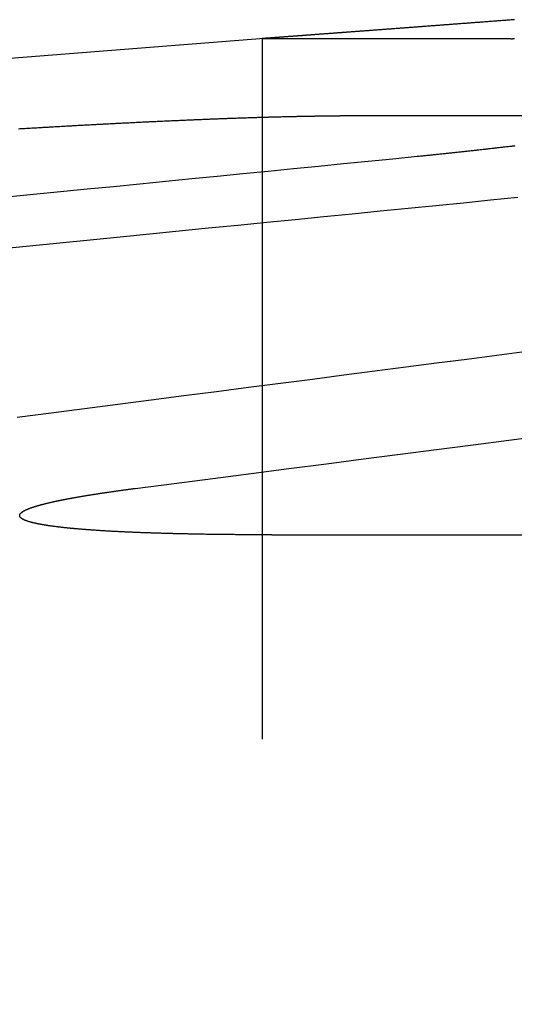
# Model space of a CAD drawing. Extents: x 4199 to 5290, y 476 to 1263.
# Drawn here: x 5011 to 5013, y 1258 to 1262 of the extents above; entities that cross this region are included whole.
import ezdxf

# ---------------------------------------------------------------- set-up
doc = ezdxf.new("R2010")
doc.units = 0
doc.header["$LTSCALE"] = 10
doc.linetypes.add('VERDECKT', pattern=[0.375, 0.25, -0.125])
doc.layers.get('0').update_dxf_attribs({"linetype": 'CONTINUOUS'})
doc.layers.add('STEMPEL', color=3, linetype='CONTINUOUS')

# ---------------------------------------------------------------- blocks, each defined once
blk = doc.blocks.new('A$CDB43AAB2')
at = {"extrusion": (-2e-16, 1, -2e-16)}
for p, q in [((-932.46395, 86.29488), (-935.97205, 86.01878)), ((-931.42882, 86.01878), (-932.19256, 86.01878)), ((-932.43666, 84.52345), (-927.4236, 84.52345))]:
    blk.add_line(p, q, dxfattribs=at)
at = {"color": 1, "linetype": 'VERDECKT', "extrusion": (-2e-16, 1, -2e-16)}
for p, q in [((-932.47146, 86.29424), (-932.47146, 79.12994)), ((-932.47141, 86.29424), (-931.58272, 86.29424))]:
    blk.add_line(p, q, dxfattribs=at)
for points in [[(-931.57, 86.3619, 0), (-931.574, 86.3616, 0), (-931.578, 86.3613, 0), (-931.582, 86.361, 0), (-931.586, 86.3607, 0), (-931.59, 86.3604, 0), (-931.594, 86.3601, 0), (-931.598, 86.3598, 0), (-931.602, 86.3595, 0), (-931.606, 86.3592, 0), (-931.61, 86.3589, 0), (-931.614, 86.3586, 0), (-931.618, 86.3583, 0), (-931.622, 86.358, 0), (-931.626, 86.3577, 0), (-931.63, 86.3574, 0), (-931.634, 86.3571, 0), (-931.638, 86.3568, 0), (-931.641, 86.3565, 0), (-931.645, 86.3562, 0), (-931.649, 86.3559, 0), (-931.653, 86.3556, 0), (-931.657, 86.3553, 0), (-931.661, 86.3551, 0), (-931.665, 86.3548, 0), (-931.668, 86.3545, 0), (-931.672, 86.3542, 0), (-931.676, 86.3539, 0), (-931.68, 86.3536, 0), (-931.684, 86.3533, 0), (-931.687, 86.353, 0), (-931.691, 86.3528, 0), (-931.695, 86.3525, 0), (-931.699, 86.3522, 0), (-931.702, 86.3519, 0), (-931.706, 86.3516, 0), (-931.71, 86.3514, 0), (-931.714, 86.3511, 0), (-931.717, 86.3508, 0), (-931.721, 86.3505, 0), (-931.725, 86.3502, 0), (-931.728, 86.35, 0), (-931.732, 86.3497, 0), (-931.736, 86.3494, 0), (-931.739, 86.3491, 0), (-931.743, 86.3489, 0), (-931.747, 86.3486, 0), (-931.75, 86.3483, 0), (-931.754, 86.348, 0), (-931.757, 86.3478, 0), (-931.761, 86.3475, 0), (-931.765, 86.3472, 0), (-931.768, 86.347, 0), (-931.772, 86.3467, 0), (-931.775, 86.3464, 0), (-931.779, 86.3462, 0), (-931.782, 86.3459, 0), (-931.786, 86.3456, 0), (-931.789, 86.3454, 0), (-931.793, 86.3451, 0), (-931.796, 86.3448, 0), (-931.8, 86.3446, 0), (-931.803, 86.3443, 0), (-931.807, 86.344, 0), (-931.81, 86.3438, 0), (-931.814, 86.3435, 0), (-931.817, 86.3433, 0), (-931.821, 86.343, 0), (-931.824, 86.3428, 0), (-931.828, 86.3425, 0), (-931.831, 86.3422, 0), (-931.834, 86.342, 0), (-931.838, 86.3417, 0), (-931.841, 86.3415, 0), (-931.844, 86.3412, 0), (-931.848, 86.341, 0), (-931.851, 86.3407, 0), (-931.855, 86.3405, 0), (-931.858, 86.3402, 0), (-931.861, 86.34, 0), (-931.865, 86.3397, 0), (-931.868, 86.3395, 0), (-931.871, 86.3392, 0), (-931.875, 86.339, 0), (-931.878, 86.3387, 0), (-931.881, 86.3385, 0), (-931.885, 86.3382, 0), (-931.888, 86.338, 0), (-931.891, 86.3377, 0), (-931.894, 86.3375, 0), (-931.898, 86.3372, 0), (-931.901, 86.337, 0), (-931.904, 86.3367, 0), (-931.908, 86.3365, 0), (-931.911, 86.3363, 0), (-931.914, 86.336, 0), (-931.917, 86.3358, 0), (-931.921, 86.3355, 0), (-931.924, 86.3353, 0), (-931.927, 86.335, 0), (-931.93, 86.3348, 0), (-931.933, 86.3346, 0), (-931.937, 86.3343, 0), (-931.94, 86.3341, 0), (-931.943, 86.3338, 0), (-931.946, 86.3336, 0), (-931.95, 86.3334, 0), (-931.953, 86.3331, 0), (-931.956, 86.3329, 0), (-931.959, 86.3326, 0), (-931.962, 86.3324, 0), (-931.965, 86.3322, 0), (-931.969, 86.3319, 0), (-931.972, 86.3317, 0), (-931.975, 86.3315, 0), (-931.978, 86.3312, 0), (-931.981, 86.331, 0), (-931.984, 86.3308, 0), (-931.987, 86.3305, 0), (-931.99, 86.3303, 0), (-931.993, 86.3301, 0), (-931.997, 86.3298, 0), (-932, 86.3296, 0), (-932.003, 86.3294, 0), (-932.006, 86.3291, 0), (-932.009, 86.3289, 0), (-932.012, 86.3287, 0), (-932.015, 86.3285, 0), (-932.018, 86.3282, 0), (-932.021, 86.328, 0), (-932.024, 86.3278, 0), (-932.027, 86.3276, 0), (-932.03, 86.3273, 0), (-932.033, 86.3271, 0), (-932.036, 86.3269, 0), (-932.039, 86.3267, 0), (-932.042, 86.3264, 0), (-932.045, 86.3262, 0), (-932.048, 86.326, 0), (-932.051, 86.3258, 0), (-932.054, 86.3256, 0), (-932.057, 86.3253, 0), (-932.06, 86.3251, 0), (-932.063, 86.3249, 0), (-932.066, 86.3247, 0), (-932.068, 86.3245, 0), (-932.071, 86.3242, 0), (-932.074, 86.324, 0), (-932.077, 86.3238, 0), (-932.08, 86.3236, 0), (-932.083, 86.3234, 0), (-932.086, 86.3232, 0), (-932.089, 86.323, 0), (-932.091, 86.3227, 0), (-932.094, 86.3225, 0), (-932.097, 86.3223, 0), (-932.1, 86.3221, 0), (-932.103, 86.3219, 0), (-932.105, 86.3217, 0), (-932.108, 86.3215, 0), (-932.111, 86.3213, 0), (-932.114, 86.3211, 0), (-932.117, 86.3209, 0), (-932.119, 86.3207, 0), (-932.122, 86.3205, 0), (-932.125, 86.3203, 0), (-932.128, 86.3201, 0), (-932.13, 86.3199, 0), (-932.133, 86.3196, 0), (-932.136, 86.3194, 0), (-932.138, 86.3192, 0), (-932.141, 86.319, 0), (-932.144, 86.3188, 0), (-932.146, 86.3186, 0), (-932.149, 86.3185, 0), (-932.152, 86.3183, 0), (-932.154, 86.3181, 0), (-932.157, 86.3179, 0), (-932.159, 86.3177, 0), (-932.162, 86.3175, 0), (-932.165, 86.3173, 0), (-932.167, 86.3171, 0), (-932.17, 86.3169, 0), (-932.172, 86.3167, 0), (-932.175, 86.3165, 0), (-932.178, 86.3163, 0), (-932.18, 86.3161, 0), (-932.183, 86.3159, 0), (-932.185, 86.3158, 0), (-932.188, 86.3156, 0), (-932.19, 86.3154, 0), (-932.193, 86.3152, 0), (-932.195, 86.315, 0), (-932.198, 86.3148, 0), (-932.2, 86.3146, 0), (-932.202, 86.3145, 0), (-932.205, 86.3143, 0), (-932.207, 86.3141, 0), (-932.21, 86.3139, 0), (-932.212, 86.3137, 0), (-932.215, 86.3136, 0), (-932.217, 86.3134, 0), (-932.219, 86.3132, 0), (-932.222, 86.313, 0), (-932.224, 86.3129, 0), (-932.226, 86.3127, 0), (-932.229, 86.3125, 0), (-932.231, 86.3123, 0), (-932.233, 86.3122, 0), (-932.236, 86.312, 0), (-932.238, 86.3118, 0), (-932.24, 86.3116, 0), (-932.243, 86.3115, 0), (-932.245, 86.3113, 0), (-932.247, 86.3111, 0), (-932.249, 86.311, 0), (-932.252, 86.3108, 0), (-932.254, 86.3106, 0), (-932.256, 86.3105, 0), (-932.258, 86.3103, 0), (-932.26, 86.3101, 0), (-932.263, 86.31, 0), (-932.265, 86.3098, 0), (-932.267, 86.3097, 0), (-932.269, 86.3095, 0), (-932.271, 86.3093, 0), (-932.273, 86.3092, 0), (-932.276, 86.309, 0), (-932.278, 86.3089, 0), (-932.28, 86.3087, 0), (-932.282, 86.3086, 0), (-932.284, 86.3084, 0), (-932.286, 86.3082, 0), (-932.288, 86.3081, 0), (-932.29, 86.3079, 0), (-932.292, 86.3078, 0), (-932.294, 86.3076, 0), (-932.296, 86.3075, 0), (-932.298, 86.3073, 0), (-932.3, 86.3072, 0), (-932.302, 86.307, 0), (-932.304, 86.3069, 0), (-932.306, 86.3067, 0), (-932.308, 86.3066, 0), (-932.31, 86.3065, 0), (-932.312, 86.3063, 0), (-932.314, 86.3062, 0), (-932.316, 86.306, 0), (-932.318, 86.3059, 0), (-932.319, 86.3057, 0), (-932.321, 86.3056, 0), (-932.323, 86.3055, 0), (-932.325, 86.3053, 0), (-932.327, 86.3052, 0), (-932.329, 86.3051, 0), (-932.33, 86.3049, 0), (-932.332, 86.3048, 0), (-932.334, 86.3047, 0), (-932.336, 86.3045, 0), (-932.338, 86.3044, 0), (-932.339, 86.3043, 0), (-932.341, 86.3041, 0), (-932.343, 86.304, 0), (-932.345, 86.3039, 0), (-932.346, 86.3037, 0), (-932.348, 86.3036, 0), (-932.35, 86.3035, 0), (-932.351, 86.3034, 0), (-932.353, 86.3032, 0), (-932.355, 86.3031, 0), (-932.356, 86.303, 0), (-932.358, 86.3029, 0), (-932.36, 86.3028, 0), (-932.361, 86.3026, 0), (-932.363, 86.3025, 0), (-932.364, 86.3024, 0), (-932.366, 86.3023, 0), (-932.367, 86.3022, 0), (-932.369, 86.302, 0), (-932.371, 86.3019, 0), (-932.372, 86.3018, 0), (-932.374, 86.3017, 0), (-932.375, 86.3016, 0), (-932.377, 86.3015, 0), (-932.378, 86.3014, 0), (-932.38, 86.3013, 0), (-932.381, 86.3011, 0), (-932.382, 86.301, 0), (-932.384, 86.3009, 0), (-932.385, 86.3008, 0), (-932.387, 86.3007, 0), (-932.388, 86.3006, 0), (-932.39, 86.3005, 0), (-932.391, 86.3004, 0), (-932.392, 86.3003, 0), (-932.394, 86.3002, 0), (-932.395, 86.3001, 0), (-932.396, 86.3, 0), (-932.398, 86.2999, 0), (-932.399, 86.2998, 0), (-932.4, 86.2997, 0), (-932.402, 86.2996, 0), (-932.403, 86.2995, 0), (-932.404, 86.2994, 0), (-932.405, 86.2993, 0), (-932.407, 86.2992, 0), (-932.408, 86.2991, 0), (-932.409, 86.2991, 0), (-932.41, 86.299, 0), (-932.411, 86.2989, 0), (-932.413, 86.2988, 0), (-932.414, 86.2987, 0), (-932.415, 86.2986, 0), (-932.416, 86.2985, 0), (-932.417, 86.2984, 0), (-932.418, 86.2984, 0), (-932.419, 86.2983, 0), (-932.42, 86.2982, 0), (-932.422, 86.2981, 0), (-932.423, 86.298, 0), (-932.424, 86.2979, 0), (-932.425, 86.2979, 0), (-932.426, 86.2978, 0), (-932.427, 86.2977, 0), (-932.428, 86.2976, 0), (-932.429, 86.2976, 0), (-932.43, 86.2975, 0), (-932.431, 86.2974, 0), (-932.432, 86.2973, 0), (-932.433, 86.2973, 0), (-932.434, 86.2972, 0), (-932.435, 86.2971, 0), (-932.436, 86.2971, 0), (-932.436, 86.297, 0), (-932.437, 86.2969, 0), (-932.438, 86.2969, 0), (-932.439, 86.2968, 0), (-932.44, 86.2967, 0), (-932.441, 86.2967, 0), (-932.442, 86.2966, 0), (-932.442, 86.2965, 0), (-932.443, 86.2965, 0), (-932.444, 86.2964, 0), (-932.445, 86.2963, 0), (-932.446, 86.2963, 0), (-932.446, 86.2962, 0), (-932.447, 86.2962, 0), (-932.448, 86.2961, 0), (-932.449, 86.2961, 0), (-932.449, 86.296, 0), (-932.45, 86.296, 0), (-932.451, 86.2959, 0), (-932.451, 86.2958, 0), (-932.452, 86.2958, 0), (-932.453, 86.2957, 0), (-932.453, 86.2957, 0), (-932.454, 86.2956, 0), (-932.455, 86.2956, 0), (-932.455, 86.2956, 0), (-932.456, 86.2955, 0), (-932.456, 86.2955, 0), (-932.457, 86.2954, 0), (-932.458, 86.2954, 0), (-932.458, 86.2953, 0), (-932.459, 86.2953, 0), (-932.459, 86.2952, 0), (-932.46, 86.2952, 0), (-932.46, 86.2952, 0), (-932.461, 86.2951, 0), (-932.461, 86.2951, 0), (-932.462, 86.2951, 0), (-932.462, 86.295, 0), (-932.463, 86.295, 0), (-932.463, 86.2949, 0), (-932.464, 86.2949, 0), (-932.464, 86.2949, 0)], [(-933.342, 85.9727, 0), (-933.337, 85.973, 0), (-933.333, 85.9733, 0), (-933.328, 85.9735, 0), (-933.323, 85.9738, 0), (-933.319, 85.9741, 0), (-933.314, 85.9744, 0), (-933.309, 85.9746, 0), (-933.305, 85.9749, 0), (-933.3, 85.9752, 0), (-933.295, 85.9754, 0), (-933.291, 85.9757, 0), (-933.286, 85.976, 0), (-933.282, 85.9763, 0), (-933.277, 85.9765, 0), (-933.272, 85.9768, 0), (-933.268, 85.9771, 0), (-933.263, 85.9773, 0), (-933.258, 85.9776, 0), (-933.254, 85.9779, 0), (-933.249, 85.9781, 0), (-933.245, 85.9784, 0), (-933.24, 85.9787, 0), (-933.235, 85.9789, 0), (-933.231, 85.9792, 0), (-933.226, 85.9795, 0), (-933.221, 85.9797, 0), (-933.217, 85.98, 0), (-933.212, 85.9803, 0), (-933.208, 85.9805, 0), (-933.203, 85.9808, 0), (-933.198, 85.981, 0), (-933.194, 85.9813, 0), (-933.189, 85.9816, 0), (-933.184, 85.9818, 0), (-933.18, 85.9821, 0), (-933.175, 85.9823, 0), (-933.171, 85.9826, 0), (-933.166, 85.9829, 0), (-933.161, 85.9831, 0), (-933.157, 85.9834, 0), (-933.152, 85.9836, 0), (-933.148, 85.9839, 0), (-933.143, 85.9841, 0), (-933.138, 85.9844, 0), (-933.134, 85.9846, 0), (-933.129, 85.9849, 0), (-933.125, 85.9851, 0), (-933.12, 85.9854, 0), (-933.115, 85.9856, 0), (-933.111, 85.9859, 0), (-933.106, 85.9861, 0), (-933.102, 85.9864, 0), (-933.097, 85.9866, 0), (-933.092, 85.9869, 0), (-933.088, 85.9871, 0), (-933.083, 85.9874, 0), (-933.079, 85.9876, 0), (-933.074, 85.9879, 0), (-933.07, 85.9881, 0), (-933.065, 85.9883, 0), (-933.061, 85.9886, 0), (-933.056, 85.9888, 0), (-933.051, 85.9891, 0), (-933.047, 85.9893, 0), (-933.042, 85.9896, 0), (-933.038, 85.9898, 0), (-933.033, 85.99, 0), (-933.029, 85.9903, 0), (-933.024, 85.9905, 0), (-933.02, 85.9907, 0), (-933.015, 85.991, 0), (-933.011, 85.9912, 0), (-933.006, 85.9914, 0), (-933.002, 85.9917, 0), (-932.997, 85.9919, 0), (-932.993, 85.9921, 0), (-932.988, 85.9924, 0), (-932.984, 85.9926, 0), (-932.979, 85.9928, 0), (-932.975, 85.993, 0), (-932.97, 85.9933, 0), (-932.966, 85.9935, 0), (-932.961, 85.9937, 0), (-932.957, 85.9939, 0), (-932.952, 85.9942, 0), (-932.948, 85.9944, 0), (-932.943, 85.9946, 0), (-932.939, 85.9948, 0), (-932.935, 85.995, 0), (-932.93, 85.9953, 0), (-932.926, 85.9955, 0), (-932.921, 85.9957, 0), (-932.917, 85.9959, 0), (-932.913, 85.9961, 0), (-932.908, 85.9963, 0), (-932.904, 85.9966, 0), (-932.899, 85.9968, 0), (-932.895, 85.997, 0), (-932.891, 85.9972, 0), (-932.886, 85.9974, 0), (-932.882, 85.9976, 0), (-932.877, 85.9978, 0), (-932.873, 85.998, 0), (-932.869, 85.9982, 0), (-932.864, 85.9984, 0), (-932.86, 85.9987, 0), (-932.856, 85.9989, 0), (-932.851, 85.9991, 0), (-932.847, 85.9993, 0), (-932.843, 85.9995, 0), (-932.839, 85.9997, 0), (-932.834, 85.9999, 0), (-932.83, 86.0001, 0), (-932.826, 86.0003, 0), (-932.821, 86.0005, 0), (-932.817, 86.0006, 0), (-932.813, 86.0008, 0), (-932.809, 86.001, 0), (-932.804, 86.0012, 0), (-932.8, 86.0014, 0), (-932.796, 86.0016, 0), (-932.792, 86.0018, 0), (-932.787, 86.002, 0), (-932.783, 86.0022, 0), (-932.779, 86.0024, 0), (-932.775, 86.0026, 0), (-932.771, 86.0027, 0), (-932.766, 86.0029, 0), (-932.762, 86.0031, 0), (-932.758, 86.0033, 0), (-932.754, 86.0035, 0), (-932.75, 86.0037, 0), (-932.746, 86.0038, 0), (-932.741, 86.004, 0), (-932.737, 86.0042, 0), (-932.733, 86.0044, 0), (-932.729, 86.0045, 0), (-932.725, 86.0047, 0), (-932.721, 86.0049, 0), (-932.717, 86.0051, 0), (-932.713, 86.0052, 0), (-932.709, 86.0054, 0), (-932.704, 86.0056, 0), (-932.7, 86.0057, 0), (-932.696, 86.0059, 0), (-932.692, 86.0061, 0), (-932.688, 86.0062, 0), (-932.684, 86.0064, 0), (-932.68, 86.0066, 0), (-932.676, 86.0067, 0), (-932.672, 86.0069, 0), (-932.668, 86.007, 0), (-932.664, 86.0072, 0), (-932.66, 86.0074, 0), (-932.656, 86.0075, 0), (-932.652, 86.0077, 0), (-932.648, 86.0078, 0), (-932.644, 86.008, 0), (-932.641, 86.0081, 0), (-932.637, 86.0083, 0), (-932.633, 86.0084, 0), (-932.629, 86.0086, 0), (-932.625, 86.0087, 0), (-932.621, 86.0089, 0), (-932.617, 86.009, 0), (-932.613, 86.0092, 0), (-932.609, 86.0093, 0), (-932.606, 86.0095, 0), (-932.602, 86.0096, 0), (-932.598, 86.0097, 0), (-932.594, 86.0099, 0), (-932.59, 86.01, 0), (-932.586, 86.0102, 0), (-932.583, 86.0103, 0), (-932.579, 86.0104, 0), (-932.575, 86.0106, 0), (-932.571, 86.0107, 0), (-932.568, 86.0108, 0), (-932.564, 86.011, 0), (-932.56, 86.0111, 0), (-932.556, 86.0112, 0), (-932.553, 86.0114, 0), (-932.549, 86.0115, 0), (-932.545, 86.0116, 0), (-932.542, 86.0117, 0), (-932.538, 86.0119, 0), (-932.534, 86.012, 0), (-932.531, 86.0121, 0), (-932.527, 86.0122, 0), (-932.523, 86.0123, 0), (-932.52, 86.0125, 0), (-932.516, 86.0126, 0), (-932.512, 86.0127, 0), (-932.509, 86.0128, 0), (-932.505, 86.0129, 0), (-932.502, 86.013, 0), (-932.498, 86.0131, 0), (-932.495, 86.0133, 0), (-932.491, 86.0134, 0), (-932.487, 86.0135, 0), (-932.484, 86.0136, 0), (-932.48, 86.0137, 0), (-932.477, 86.0138, 0), (-932.473, 86.0139, 0), (-932.47, 86.014, 0), (-932.466, 86.0141, 0), (-932.463, 86.0142, 0), (-932.46, 86.0143, 0), (-932.456, 86.0144, 0), (-932.453, 86.0145, 0), (-932.449, 86.0146, 0), (-932.446, 86.0147, 0), (-932.442, 86.0148, 0), (-932.439, 86.0149, 0), (-932.436, 86.015, 0), (-932.432, 86.0151, 0), (-932.429, 86.0151, 0), (-932.426, 86.0152, 0), (-932.422, 86.0153, 0), (-932.419, 86.0154, 0), (-932.416, 86.0155, 0), (-932.412, 86.0156, 0), (-932.409, 86.0157, 0), (-932.406, 86.0157, 0), (-932.403, 86.0158, 0), (-932.399, 86.0159, 0), (-932.396, 86.016, 0), (-932.393, 86.0161, 0), (-932.39, 86.0161, 0), (-932.387, 86.0162, 0), (-932.383, 86.0163, 0), (-932.38, 86.0164, 0), (-932.377, 86.0164, 0), (-932.374, 86.0165, 0), (-932.371, 86.0166, 0), (-932.368, 86.0166, 0), (-932.364, 86.0167, 0), (-932.361, 86.0168, 0), (-932.358, 86.0168, 0), (-932.355, 86.0169, 0), (-932.352, 86.017, 0), (-932.349, 86.017, 0), (-932.346, 86.0171, 0), (-932.343, 86.0171, 0), (-932.34, 86.0172, 0), (-932.337, 86.0173, 0), (-932.334, 86.0173, 0), (-932.331, 86.0174, 0), (-932.328, 86.0174, 0), (-932.325, 86.0175, 0), (-932.322, 86.0175, 0), (-932.319, 86.0176, 0), (-932.316, 86.0176, 0), (-932.313, 86.0177, 0), (-932.31, 86.0177, 0), (-932.307, 86.0178, 0), (-932.305, 86.0178, 0), (-932.302, 86.0179, 0), (-932.299, 86.0179, 0), (-932.296, 86.018, 0), (-932.293, 86.018, 0), (-932.29, 86.018, 0), (-932.288, 86.0181, 0), (-932.285, 86.0181, 0), (-932.282, 86.0182, 0), (-932.279, 86.0182, 0), (-932.277, 86.0182, 0), (-932.274, 86.0183, 0), (-932.271, 86.0183, 0), (-932.268, 86.0183, 0), (-932.266, 86.0184, 0), (-932.263, 86.0184, 0), (-932.26, 86.0184, 0), (-932.258, 86.0184, 0), (-932.255, 86.0185, 0), (-932.252, 86.0185, 0), (-932.25, 86.0185, 0), (-932.247, 86.0185, 0), (-932.244, 86.0186, 0), (-932.242, 86.0186, 0), (-932.239, 86.0186, 0), (-932.237, 86.0186, 0), (-932.234, 86.0186, 0), (-932.232, 86.0187, 0), (-932.229, 86.0187, 0), (-932.226, 86.0187, 0), (-932.224, 86.0187, 0), (-932.221, 86.0187, 0), (-932.219, 86.0187, 0), (-932.217, 86.0187, 0), (-932.214, 86.0187, 0), (-932.212, 86.0188, 0), (-932.209, 86.0188, 0), (-932.207, 86.0188, 0), (-932.204, 86.0188, 0), (-932.202, 86.0188, 0), (-932.2, 86.0188, 0), (-932.197, 86.0188, 0), (-932.195, 86.0188, 0), (-932.193, 86.0188, 0)], [(-931.568, 85.9115, 0), (-931.571, 85.9111, 0), (-931.574, 85.9107, 0), (-931.578, 85.9103, 0), (-931.581, 85.9099, 0), (-931.584, 85.9095, 0), (-931.587, 85.9091, 0), (-931.591, 85.9087, 0), (-931.594, 85.9083, 0), (-931.597, 85.908, 0), (-931.6, 85.9076, 0), (-931.604, 85.9072, 0), (-931.607, 85.9068, 0), (-931.61, 85.9064, 0), (-931.614, 85.906, 0), (-931.617, 85.9056, 0), (-931.62, 85.9052, 0), (-931.624, 85.9048, 0), (-931.627, 85.9044, 0), (-931.631, 85.904, 0), (-931.634, 85.9036, 0), (-931.637, 85.9032, 0), (-931.641, 85.9029, 0), (-931.644, 85.9025, 0), (-931.648, 85.9021, 0), (-931.651, 85.9017, 0), (-931.655, 85.9013, 0), (-931.658, 85.9009, 0), (-931.661, 85.9005, 0), (-931.665, 85.9001, 0), (-931.668, 85.8997, 0), (-931.672, 85.8993, 0), (-931.675, 85.8989, 0), (-931.679, 85.8985, 0), (-931.682, 85.8981, 0), (-931.686, 85.8977, 0), (-931.689, 85.8973, 0), (-931.693, 85.8969, 0), (-931.697, 85.8965, 0), (-931.7, 85.8962, 0), (-931.704, 85.8958, 0), (-931.707, 85.8954, 0), (-931.711, 85.895, 0), (-931.714, 85.8946, 0), (-931.718, 85.8942, 0), (-931.722, 85.8938, 0), (-931.725, 85.8934, 0), (-931.729, 85.893, 0), (-931.732, 85.8926, 0), (-931.736, 85.8922, 0), (-931.74, 85.8918, 0), (-931.743, 85.8914, 0), (-931.747, 85.891, 0), (-931.751, 85.8906, 0), (-931.754, 85.8902, 0), (-931.758, 85.8898, 0), (-931.762, 85.8894, 0), (-931.765, 85.889, 0), (-931.769, 85.8886, 0), (-931.773, 85.8882, 0), (-931.777, 85.8879, 0), (-931.78, 85.8875, 0), (-931.784, 85.8871, 0), (-931.788, 85.8867, 0), (-931.791, 85.8863, 0), (-931.795, 85.8859, 0), (-931.799, 85.8855, 0), (-931.803, 85.8851, 0), (-931.807, 85.8847, 0), (-931.81, 85.8843, 0), (-931.814, 85.8839, 0), (-931.818, 85.8835, 0), (-931.822, 85.8831, 0), (-931.825, 85.8827, 0), (-931.829, 85.8823, 0), (-931.833, 85.8819, 0), (-931.837, 85.8815, 0), (-931.841, 85.8812, 0), (-931.845, 85.8808, 0), (-931.848, 85.8804, 0), (-931.852, 85.88, 0), (-931.856, 85.8796, 0), (-931.86, 85.8792, 0), (-931.864, 85.8788, 0), (-931.868, 85.8784, 0), (-931.871, 85.878, 0), (-931.875, 85.8776, 0), (-931.879, 85.8772, 0), (-931.883, 85.8768, 0), (-931.887, 85.8765, 0), (-931.891, 85.8761, 0), (-931.895, 85.8757, 0), (-931.899, 85.8753, 0), (-931.903, 85.8749, 0), (-931.906, 85.8745, 0), (-931.91, 85.8741, 0), (-931.914, 85.8737, 0), (-931.918, 85.8733, 0)], [(-931.918, 85.8733, 0), (-932.005, 85.8647, 0), (-932.093, 85.856, 0), (-932.181, 85.8473, 0), (-932.27, 85.8385, 0), (-932.36, 85.8296, 0), (-932.45, 85.8207, 0), (-932.54, 85.8117, 0), (-932.632, 85.8026, 0), (-932.723, 85.7935, 0), (-932.816, 85.7844, 0), (-932.909, 85.7751, 0), (-933.003, 85.7659, 0), (-933.097, 85.7565, 0), (-933.192, 85.7471, 0), (-933.288, 85.7376, 0), (-933.384, 85.7281, 0)], [(-933.412, 85.5443, 0), (-933.303, 85.5551, 0), (-933.194, 85.5659, 0), (-933.086, 85.5766, 0), (-932.979, 85.5872, 0), (-932.873, 85.5977, 0), (-932.768, 85.6082, 0), (-932.663, 85.6185, 0), (-932.559, 85.6289, 0), (-932.455, 85.6391, 0), (-932.353, 85.6493, 0), (-932.251, 85.6593, 0), (-932.15, 85.6694, 0), (-932.05, 85.6793, 0), (-931.95, 85.6892, 0), (-931.851, 85.699, 0), (-931.752, 85.7088, 0), (-931.655, 85.7184, 0), (-931.558, 85.7281, 0)], [(-931.526, 85.1774, 0), (-931.633, 85.1636, 0), (-931.74, 85.1496, 0), (-931.849, 85.1356, 0), (-931.958, 85.1215, 0), (-932.069, 85.1072, 0), (-932.18, 85.0928, 0), (-932.292, 85.0783, 0), (-932.406, 85.0637, 0), (-932.52, 85.0489, 0), (-932.635, 85.034, 0), (-932.751, 85.019, 0), (-932.868, 85.0039, 0), (-932.987, 84.9886, 0), (-933.106, 84.9732, 0), (-933.226, 84.9577, 0), (-933.347, 84.942, 0)], [(-932.925, 84.6891, 0), (-932.786, 84.707, 0), (-932.648, 84.7248, 0), (-932.511, 84.7425, 0), (-932.376, 84.7599, 0), (-932.242, 84.7773, 0), (-932.109, 84.7944, 0), (-931.978, 84.8114, 0), (-931.848, 84.8283, 0), (-931.718, 84.8449, 0), (-931.59, 84.8615, 0), (-931.464, 84.8779, 0)], [(-932.437, 84.5235, 0), (-932.441, 84.5235, 0), (-932.445, 84.5235, 0), (-932.449, 84.5235, 0), (-932.453, 84.5235, 0), (-932.457, 84.5235, 0), (-932.461, 84.5235, 0), (-932.466, 84.5235, 0), (-932.47, 84.5235, 0), (-932.474, 84.5235, 0), (-932.478, 84.5235, 0), (-932.482, 84.5235, 0), (-932.486, 84.5235, 0), (-932.49, 84.5235, 0), (-932.494, 84.5235, 0), (-932.498, 84.5236, 0), (-932.502, 84.5236, 0), (-932.506, 84.5236, 0), (-932.511, 84.5236, 0), (-932.515, 84.5236, 0), (-932.519, 84.5236, 0), (-932.523, 84.5237, 0), (-932.527, 84.5237, 0), (-932.531, 84.5237, 0), (-932.535, 84.5237, 0), (-932.539, 84.5237, 0), (-932.543, 84.5238, 0), (-932.547, 84.5238, 0), (-932.551, 84.5238, 0), (-932.555, 84.5239, 0), (-932.559, 84.5239, 0), (-932.563, 84.5239, 0), (-932.567, 84.5239, 0), (-932.571, 84.524, 0), (-932.575, 84.524, 0), (-932.579, 84.524, 0), (-932.583, 84.5241, 0), (-932.587, 84.5241, 0), (-932.591, 84.5241, 0), (-932.595, 84.5242, 0), (-932.599, 84.5242, 0), (-932.603, 84.5243, 0), (-932.607, 84.5243, 0), (-932.611, 84.5243, 0), (-932.615, 84.5244, 0), (-932.619, 84.5244, 0), (-932.622, 84.5245, 0), (-932.626, 84.5245, 0), (-932.63, 84.5246, 0), (-932.634, 84.5246, 0), (-932.638, 84.5247, 0), (-932.642, 84.5247, 0), (-932.646, 84.5248, 0), (-932.65, 84.5248, 0), (-932.654, 84.5249, 0), (-932.657, 84.5249, 0), (-932.661, 84.525, 0), (-932.665, 84.525, 0), (-932.669, 84.5251, 0), (-932.673, 84.5251, 0), (-932.677, 84.5252, 0), (-932.68, 84.5252, 0), (-932.684, 84.5253, 0), (-932.688, 84.5254, 0), (-932.692, 84.5254, 0), (-932.696, 84.5255, 0), (-932.699, 84.5256, 0), (-932.703, 84.5256, 0), (-932.707, 84.5257, 0), (-932.711, 84.5258, 0), (-932.715, 84.5258, 0), (-932.718, 84.5259, 0), (-932.722, 84.526, 0), (-932.726, 84.526, 0), (-932.729, 84.5261, 0), (-932.733, 84.5262, 0), (-932.737, 84.5263, 0), (-932.741, 84.5263, 0), (-932.744, 84.5264, 0), (-932.748, 84.5265, 0), (-932.752, 84.5266, 0), (-932.755, 84.5266, 0), (-932.759, 84.5267, 0), (-932.763, 84.5268, 0), (-932.766, 84.5269, 0), (-932.77, 84.527, 0), (-932.773, 84.5271, 0), (-932.777, 84.5271, 0), (-932.781, 84.5272, 0), (-932.784, 84.5273, 0), (-932.788, 84.5274, 0), (-932.791, 84.5275, 0), (-932.795, 84.5276, 0), (-932.799, 84.5277, 0), (-932.802, 84.5278, 0), (-932.806, 84.5279, 0), (-932.809, 84.528, 0), (-932.813, 84.5281, 0), (-932.816, 84.5282, 0), (-932.82, 84.5283, 0), (-932.823, 84.5284, 0), (-932.827, 84.5285, 0), (-932.83, 84.5286, 0), (-932.834, 84.5287, 0), (-932.837, 84.5288, 0), (-932.841, 84.5289, 0), (-932.844, 84.529, 0), (-932.847, 84.5291, 0), (-932.851, 84.5292, 0), (-932.854, 84.5293, 0), (-932.858, 84.5294, 0), (-932.861, 84.5295, 0), (-932.864, 84.5296, 0), (-932.868, 84.5297, 0), (-932.871, 84.5299, 0), (-932.875, 84.53, 0), (-932.878, 84.5301, 0), (-932.881, 84.5302, 0), (-932.885, 84.5303, 0), (-932.888, 84.5304, 0), (-932.891, 84.5306, 0), (-932.894, 84.5307, 0), (-932.898, 84.5308, 0), (-932.901, 84.5309, 0), (-932.904, 84.531, 0), (-932.908, 84.5312, 0), (-932.911, 84.5313, 0), (-932.914, 84.5314, 0), (-932.917, 84.5315, 0), (-932.92, 84.5317, 0), (-932.924, 84.5318, 0), (-932.927, 84.5319, 0), (-932.93, 84.5321, 0), (-932.933, 84.5322, 0), (-932.936, 84.5323, 0), (-932.94, 84.5325, 0), (-932.943, 84.5326, 0), (-932.946, 84.5327, 0), (-932.949, 84.5329, 0), (-932.952, 84.533, 0), (-932.955, 84.5332, 0), (-932.958, 84.5333, 0), (-932.961, 84.5334, 0), (-932.964, 84.5336, 0), (-932.967, 84.5337, 0), (-932.97, 84.5339, 0), (-932.973, 84.534, 0), (-932.976, 84.5342, 0), (-932.979, 84.5343, 0), (-932.982, 84.5345, 0), (-932.985, 84.5346, 0), (-932.988, 84.5348, 0), (-932.991, 84.5349, 0), (-932.994, 84.5351, 0), (-932.997, 84.5352, 0), (-933, 84.5354, 0), (-933.003, 84.5355, 0), (-933.006, 84.5357, 0), (-933.009, 84.5358, 0), (-933.012, 84.536, 0), (-933.015, 84.5361, 0), (-933.017, 84.5363, 0), (-933.02, 84.5365, 0), (-933.023, 84.5366, 0), (-933.026, 84.5368, 0), (-933.029, 84.537, 0), (-933.032, 84.5371, 0), (-933.034, 84.5373, 0), (-933.037, 84.5375, 0), (-933.04, 84.5376, 0), (-933.043, 84.5378, 0), (-933.045, 84.538, 0), (-933.048, 84.5381, 0), (-933.051, 84.5383, 0), (-933.053, 84.5385, 0), (-933.056, 84.5386, 0), (-933.059, 84.5388, 0), (-933.062, 84.539, 0), (-933.064, 84.5392, 0), (-933.067, 84.5394, 0), (-933.069, 84.5395, 0), (-933.072, 84.5397, 0), (-933.075, 84.5399, 0), (-933.077, 84.5401, 0), (-933.08, 84.5403, 0), (-933.082, 84.5404, 0), (-933.085, 84.5406, 0), (-933.087, 84.5408, 0), (-933.09, 84.541, 0), (-933.093, 84.5412, 0), (-933.095, 84.5414, 0), (-933.098, 84.5415, 0), (-933.1, 84.5417, 0), (-933.102, 84.5419, 0), (-933.105, 84.5421, 0), (-933.107, 84.5423, 0), (-933.11, 84.5425, 0), (-933.112, 84.5427, 0), (-933.115, 84.5429, 0), (-933.117, 84.5431, 0), (-933.119, 84.5433, 0), (-933.122, 84.5435, 0), (-933.124, 84.5437, 0), (-933.127, 84.5439, 0), (-933.129, 84.5441, 0), (-933.131, 84.5443, 0), (-933.133, 84.5445, 0), (-933.136, 84.5447, 0), (-933.138, 84.5449, 0), (-933.14, 84.5451, 0), (-933.143, 84.5453, 0), (-933.145, 84.5455, 0), (-933.147, 84.5457, 0), (-933.149, 84.5459, 0), (-933.151, 84.5461, 0), (-933.154, 84.5463, 0), (-933.156, 84.5465, 0), (-933.158, 84.5467, 0), (-933.16, 84.547, 0), (-933.162, 84.5472, 0), (-933.164, 84.5474, 0), (-933.167, 84.5476, 0), (-933.169, 84.5478, 0), (-933.171, 84.548, 0), (-933.173, 84.5482, 0), (-933.175, 84.5485, 0), (-933.177, 84.5487, 0), (-933.179, 84.5489, 0), (-933.181, 84.5491, 0), (-933.183, 84.5493, 0), (-933.185, 84.5495, 0), (-933.187, 84.5498, 0), (-933.189, 84.55, 0), (-933.191, 84.5502, 0), (-933.193, 84.5504, 0), (-933.195, 84.5507, 0), (-933.197, 84.5509, 0), (-933.199, 84.5511, 0), (-933.201, 84.5513, 0), (-933.202, 84.5516, 0), (-933.204, 84.5518, 0), (-933.206, 84.552, 0), (-933.208, 84.5523, 0), (-933.21, 84.5525, 0), (-933.212, 84.5527, 0), (-933.213, 84.553, 0), (-933.215, 84.5532, 0), (-933.217, 84.5534, 0), (-933.219, 84.5537, 0), (-933.22, 84.5539, 0), (-933.222, 84.5541, 0), (-933.224, 84.5544, 0), (-933.226, 84.5546, 0), (-933.227, 84.5548, 0), (-933.229, 84.5551, 0), (-933.231, 84.5553, 0), (-933.232, 84.5556, 0), (-933.234, 84.5558, 0), (-933.236, 84.556, 0), (-933.237, 84.5563, 0), (-933.239, 84.5565, 0), (-933.24, 84.5568, 0), (-933.242, 84.557, 0), (-933.243, 84.5573, 0), (-933.245, 84.5575, 0), (-933.247, 84.5578, 0), (-933.248, 84.558, 0), (-933.25, 84.5582, 0), (-933.251, 84.5585, 0), (-933.253, 84.5587, 0), (-933.254, 84.559, 0), (-933.255, 84.5592, 0), (-933.257, 84.5595, 0), (-933.258, 84.5597, 0), (-933.26, 84.56, 0), (-933.261, 84.5602, 0), (-933.263, 84.5605, 0), (-933.264, 84.5608, 0), (-933.265, 84.561, 0), (-933.267, 84.5613, 0), (-933.268, 84.5615, 0), (-933.269, 84.5618, 0), (-933.271, 84.562, 0), (-933.272, 84.5623, 0), (-933.273, 84.5626, 0), (-933.274, 84.5628, 0), (-933.276, 84.5631, 0), (-933.277, 84.5633, 0), (-933.278, 84.5636, 0), (-933.279, 84.5638, 0), (-933.281, 84.5641, 0), (-933.282, 84.5644, 0), (-933.283, 84.5646, 0), (-933.284, 84.5649, 0), (-933.285, 84.5652, 0), (-933.286, 84.5654, 0), (-933.288, 84.5657, 0), (-933.289, 84.566, 0), (-933.29, 84.5662, 0), (-933.291, 84.5665, 0), (-933.292, 84.5668, 0), (-933.293, 84.567, 0), (-933.294, 84.5673, 0), (-933.295, 84.5676, 0), (-933.296, 84.5678, 0), (-933.297, 84.5681, 0), (-933.298, 84.5684, 0), (-933.299, 84.5686, 0), (-933.3, 84.5689, 0), (-933.301, 84.5692, 0), (-933.302, 84.5694, 0), (-933.303, 84.5697, 0), (-933.304, 84.57, 0), (-933.305, 84.5703, 0), (-933.306, 84.5705, 0), (-933.307, 84.5708, 0), (-933.307, 84.5711, 0), (-933.308, 84.5714, 0), (-933.309, 84.5716, 0), (-933.31, 84.5719, 0), (-933.311, 84.5722, 0), (-933.312, 84.5725, 0), (-933.312, 84.5728, 0), (-933.313, 84.573, 0), (-933.314, 84.5733, 0), (-933.315, 84.5736, 0), (-933.315, 84.5739, 0), (-933.316, 84.5742, 0), (-933.317, 84.5745, 0), (-933.318, 84.5747, 0), (-933.318, 84.575, 0), (-933.319, 84.5753, 0), (-933.32, 84.5756, 0), (-933.32, 84.5759, 0), (-933.321, 84.5762, 0), (-933.322, 84.5765, 0), (-933.322, 84.5768, 0), (-933.323, 84.5771, 0), (-933.324, 84.5774, 0), (-933.324, 84.5777, 0), (-933.325, 84.578, 0), (-933.325, 84.5782, 0), (-933.326, 84.5785, 0), (-933.326, 84.5788, 0), (-933.327, 84.5791, 0), (-933.327, 84.5794, 0), (-933.328, 84.5797, 0), (-933.329, 84.58, 0), (-933.329, 84.5803, 0), (-933.329, 84.5807, 0), (-933.33, 84.581, 0), (-933.33, 84.5813, 0), (-933.331, 84.5816, 0), (-933.331, 84.5819, 0), (-933.332, 84.5822, 0), (-933.332, 84.5825, 0), (-933.332, 84.5828, 0), (-933.333, 84.5831, 0), (-933.333, 84.5834, 0), (-933.334, 84.5837, 0), (-933.334, 84.584, 0), (-933.334, 84.5844, 0), (-933.335, 84.5847, 0), (-933.335, 84.585, 0), (-933.335, 84.5853, 0), (-933.335, 84.5856, 0), (-933.336, 84.5859, 0), (-933.336, 84.5863, 0), (-933.336, 84.5866, 0), (-933.336, 84.5869, 0), (-933.337, 84.5872, 0), (-933.337, 84.5875, 0), (-933.337, 84.5879, 0), (-933.337, 84.5882, 0), (-933.337, 84.5885, 0), (-933.337, 84.5888, 0), (-933.338, 84.5891, 0), (-933.338, 84.5895, 0), (-933.338, 84.5898, 0), (-933.338, 84.5901, 0), (-933.338, 84.5905, 0), (-933.338, 84.5908, 0), (-933.338, 84.5911, 0), (-933.338, 84.5914, 0), (-933.338, 84.5918, 0), (-933.338, 84.5921, 0), (-933.338, 84.5924, 0), (-933.338, 84.5928, 0), (-933.338, 84.5931, 0), (-933.338, 84.5934, 0), (-933.338, 84.5938, 0), (-933.338, 84.5941, 0), (-933.338, 84.5944, 0), (-933.338, 84.5948, 0), (-933.338, 84.5951, 0), (-933.337, 84.5955, 0), (-933.337, 84.5958, 0), (-933.337, 84.5961, 0), (-933.337, 84.5965, 0), (-933.337, 84.5968, 0), (-933.337, 84.5972, 0), (-933.336, 84.5975, 0), (-933.336, 84.5978, 0), (-933.336, 84.5982, 0), (-933.336, 84.5985, 0), (-933.335, 84.5989, 0), (-933.335, 84.5992, 0), (-933.335, 84.5996, 0), (-933.335, 84.5999, 0), (-933.334, 84.6003, 0), (-933.334, 84.6006, 0), (-933.334, 84.601, 0), (-933.333, 84.6013, 0), (-933.333, 84.6017, 0), (-933.332, 84.602, 0), (-933.332, 84.6024, 0), (-933.332, 84.6027, 0), (-933.331, 84.6031, 0), (-933.331, 84.6034, 0), (-933.33, 84.6038, 0), (-933.33, 84.6041, 0), (-933.329, 84.6045, 0), (-933.329, 84.6048, 0), (-933.328, 84.6052, 0), (-933.328, 84.6055, 0), (-933.327, 84.6059, 0), (-933.327, 84.6063, 0), (-933.326, 84.6066, 0), (-933.326, 84.607, 0), (-933.325, 84.6073, 0), (-933.324, 84.6077, 0), (-933.324, 84.6081, 0), (-933.323, 84.6084, 0), (-933.323, 84.6088, 0), (-933.322, 84.6091, 0), (-933.321, 84.6095, 0), (-933.321, 84.6099, 0), (-933.32, 84.6102, 0), (-933.319, 84.6106, 0), (-933.318, 84.611, 0), (-933.318, 84.6113, 0), (-933.317, 84.6117, 0), (-933.316, 84.6121, 0), (-933.315, 84.6124, 0), (-933.315, 84.6128, 0), (-933.314, 84.6132, 0), (-933.313, 84.6135, 0), (-933.312, 84.6139, 0), (-933.311, 84.6143, 0), (-933.311, 84.6146, 0), (-933.31, 84.615, 0), (-933.309, 84.6154, 0), (-933.308, 84.6158, 0), (-933.307, 84.6161, 0), (-933.306, 84.6165, 0), (-933.305, 84.6169, 0), (-933.304, 84.6172, 0), (-933.303, 84.6176, 0), (-933.302, 84.618, 0), (-933.301, 84.6184, 0), (-933.3, 84.6187, 0), (-933.299, 84.6191, 0), (-933.298, 84.6195, 0), (-933.297, 84.6199, 0), (-933.296, 84.6202, 0), (-933.295, 84.6206, 0), (-933.294, 84.621, 0), (-933.293, 84.6214, 0), (-933.292, 84.6218, 0), (-933.291, 84.6221, 0), (-933.289, 84.6225, 0), (-933.288, 84.6229, 0), (-933.287, 84.6233, 0), (-933.286, 84.6237, 0), (-933.285, 84.624, 0), (-933.283, 84.6244, 0), (-933.282, 84.6248, 0), (-933.281, 84.6252, 0), (-933.28, 84.6256, 0), (-933.278, 84.626, 0), (-933.277, 84.6263, 0), (-933.276, 84.6267, 0), (-933.275, 84.6271, 0), (-933.273, 84.6275, 0), (-933.272, 84.6279, 0), (-933.271, 84.6283, 0), (-933.269, 84.6286, 0), (-933.268, 84.629, 0), (-933.267, 84.6294, 0), (-933.265, 84.6298, 0), (-933.264, 84.6302, 0), (-933.262, 84.6306, 0), (-933.261, 84.631, 0), (-933.259, 84.6314, 0), (-933.258, 84.6317, 0), (-933.256, 84.6321, 0), (-933.255, 84.6325, 0), (-933.254, 84.6329, 0), (-933.252, 84.6333, 0), (-933.25, 84.6337, 0), (-933.249, 84.6341, 0), (-933.247, 84.6345, 0), (-933.246, 84.6349, 0), (-933.244, 84.6353, 0), (-933.243, 84.6356, 0), (-933.241, 84.636, 0), (-933.239, 84.6364, 0), (-933.238, 84.6368, 0), (-933.236, 84.6372, 0), (-933.235, 84.6376, 0), (-933.233, 84.638, 0), (-933.231, 84.6384, 0), (-933.229, 84.6388, 0), (-933.228, 84.6392, 0), (-933.226, 84.6396, 0), (-933.224, 84.64, 0), (-933.223, 84.6404, 0), (-933.221, 84.6408, 0), (-933.219, 84.6412, 0), (-933.217, 84.6415, 0), (-933.216, 84.6419, 0), (-933.214, 84.6423, 0), (-933.212, 84.6427, 0), (-933.21, 84.6431, 0), (-933.208, 84.6435, 0), (-933.206, 84.6439, 0), (-933.205, 84.6443, 0), (-933.203, 84.6447, 0), (-933.201, 84.6451, 0), (-933.199, 84.6455, 0), (-933.197, 84.6459, 0), (-933.195, 84.6463, 0), (-933.193, 84.6467, 0), (-933.191, 84.6471, 0), (-933.189, 84.6475, 0), (-933.187, 84.6479, 0), (-933.185, 84.6483, 0), (-933.183, 84.6487, 0), (-933.181, 84.6491, 0), (-933.179, 84.6495, 0), (-933.177, 84.6499, 0), (-933.175, 84.6503, 0), (-933.173, 84.6507, 0), (-933.171, 84.6511, 0), (-933.169, 84.6515, 0), (-933.167, 84.6519, 0), (-933.165, 84.6523, 0), (-933.163, 84.6527, 0), (-933.161, 84.6531, 0), (-933.158, 84.6535, 0), (-933.156, 84.6539, 0), (-933.154, 84.6543, 0), (-933.152, 84.6547, 0), (-933.15, 84.6551, 0), (-933.148, 84.6555, 0), (-933.145, 84.6559, 0), (-933.143, 84.6563, 0), (-933.141, 84.6567, 0), (-933.139, 84.6571, 0), (-933.136, 84.6575, 0), (-933.134, 84.6579, 0), (-933.132, 84.6583, 0), (-933.13, 84.6587, 0), (-933.127, 84.6591, 0), (-933.125, 84.6595, 0), (-933.123, 84.6599, 0), (-933.12, 84.6603, 0), (-933.118, 84.6607, 0), (-933.116, 84.6611, 0), (-933.113, 84.6615, 0), (-933.111, 84.6619, 0), (-933.109, 84.6622, 0), (-933.106, 84.6626, 0), (-933.104, 84.663, 0), (-933.101, 84.6634, 0), (-933.099, 84.6638, 0), (-933.097, 84.6642, 0), (-933.094, 84.6646, 0), (-933.092, 84.665, 0), (-933.089, 84.6654, 0), (-933.087, 84.6658, 0), (-933.084, 84.6662, 0), (-933.082, 84.6666, 0), (-933.079, 84.667, 0), (-933.077, 84.6674, 0), (-933.074, 84.6678, 0), (-933.072, 84.6682, 0), (-933.069, 84.6686, 0), (-933.067, 84.669, 0), (-933.064, 84.6694, 0), (-933.062, 84.6698, 0), (-933.059, 84.6702, 0), (-933.056, 84.6706, 0), (-933.054, 84.671, 0), (-933.051, 84.6714, 0), (-933.049, 84.6718, 0), (-933.046, 84.6722, 0), (-933.043, 84.6726, 0), (-933.041, 84.673, 0), (-933.038, 84.6734, 0), (-933.035, 84.6738, 0), (-933.033, 84.6742, 0), (-933.03, 84.6746, 0), (-933.027, 84.675, 0), (-933.025, 84.6754, 0), (-933.022, 84.6758, 0), (-933.019, 84.6762, 0), (-933.016, 84.6765, 0), (-933.014, 84.6769, 0), (-933.011, 84.6773, 0), (-933.008, 84.6777, 0), (-933.006, 84.6781, 0), (-933.003, 84.6785, 0), (-933, 84.6789, 0), (-932.997, 84.6793, 0), (-932.994, 84.6797, 0), (-932.992, 84.6801, 0), (-932.989, 84.6805, 0), (-932.986, 84.6809, 0), (-932.983, 84.6813, 0), (-932.98, 84.6816, 0), (-932.978, 84.682, 0), (-932.975, 84.6824, 0), (-932.972, 84.6828, 0), (-932.969, 84.6832, 0), (-932.966, 84.6836, 0), (-932.963, 84.684, 0), (-932.96, 84.6844, 0), (-932.957, 84.6848, 0), (-932.955, 84.6852, 0), (-932.952, 84.6855, 0), (-932.949, 84.6859, 0), (-932.946, 84.6863, 0), (-932.943, 84.6867, 0), (-932.94, 84.6871, 0), (-932.937, 84.6875, 0), (-932.934, 84.6879, 0), (-932.931, 84.6883, 0), (-932.928, 84.6887, 0), (-932.925, 84.6891, 0)]]:
    blk.add_polyline3d(points)
at = {"color": 1}
for points in [[(-931.583, 86.2942, 0), (-931.581, 86.2942, 0), (-931.58, 86.2942, 0), (-931.579, 86.2942, 0), (-931.577, 86.2942, 0), (-931.576, 86.2943, 0), (-931.575, 86.2943, 0), (-931.573, 86.2943, 0), (-931.572, 86.2943, 0), (-931.57, 86.2943, 0)], [(-932.464, 86.2949, 0), (-932.464, 86.2949, 0), (-932.464, 86.2949, 0), (-932.464, 86.2948, 0), (-932.464, 86.2948, 0), (-932.465, 86.2948, 0), (-932.465, 86.2948, 0), (-932.465, 86.2948, 0), (-932.465, 86.2948, 0), (-932.465, 86.2948, 0), (-932.465, 86.2948, 0), (-932.465, 86.2948, 0), (-932.465, 86.2948, 0), (-932.466, 86.2948, 0), (-932.466, 86.2947, 0), (-932.466, 86.2947, 0), (-932.466, 86.2947, 0), (-932.466, 86.2947, 0), (-932.466, 86.2947, 0), (-932.466, 86.2947, 0), (-932.466, 86.2947, 0), (-932.466, 86.2947, 0), (-932.467, 86.2947, 0), (-932.467, 86.2947, 0), (-932.467, 86.2947, 0), (-932.467, 86.2946, 0), (-932.467, 86.2946, 0), (-932.467, 86.2946, 0), (-932.467, 86.2946, 0), (-932.467, 86.2946, 0), (-932.467, 86.2946, 0), (-932.467, 86.2946, 0), (-932.467, 86.2946, 0), (-932.468, 86.2946, 0), (-932.468, 86.2946, 0), (-932.468, 86.2946, 0), (-932.468, 86.2946, 0), (-932.468, 86.2946, 0), (-932.468, 86.2946, 0), (-932.468, 86.2945, 0), (-932.468, 86.2945, 0), (-932.468, 86.2945, 0), (-932.468, 86.2945, 0), (-932.468, 86.2945, 0), (-932.469, 86.2945, 0), (-932.469, 86.2945, 0), (-932.469, 86.2945, 0), (-932.469, 86.2945, 0), (-932.469, 86.2945, 0), (-932.469, 86.2945, 0), (-932.469, 86.2945, 0), (-932.469, 86.2945, 0), (-932.469, 86.2945, 0), (-932.469, 86.2945, 0), (-932.469, 86.2944, 0), (-932.469, 86.2944, 0), (-932.469, 86.2944, 0), (-932.469, 86.2944, 0), (-932.47, 86.2944, 0), (-932.47, 86.2944, 0), (-932.47, 86.2944, 0), (-932.47, 86.2944, 0), (-932.47, 86.2944, 0), (-932.47, 86.2944, 0), (-932.47, 86.2944, 0), (-932.47, 86.2944, 0), (-932.47, 86.2944, 0), (-932.47, 86.2944, 0), (-932.47, 86.2944, 0), (-932.47, 86.2944, 0), (-932.47, 86.2944, 0), (-932.47, 86.2944, 0), (-932.47, 86.2944, 0), (-932.47, 86.2944, 0), (-932.47, 86.2944, 0), (-932.47, 86.2943, 0), (-932.471, 86.2943, 0), (-932.471, 86.2943, 0), (-932.471, 86.2943, 0), (-932.471, 86.2943, 0), (-932.471, 86.2943, 0), (-932.471, 86.2943, 0), (-932.471, 86.2943, 0), (-932.471, 86.2943, 0), (-932.471, 86.2943, 0), (-932.471, 86.2943, 0), (-932.471, 86.2943, 0), (-932.471, 86.2943, 0), (-932.471, 86.2943, 0), (-932.471, 86.2943, 0), (-932.471, 86.2943, 0), (-932.471, 86.2943, 0), (-932.471, 86.2943, 0), (-932.471, 86.2943, 0), (-932.471, 86.2943, 0), (-932.471, 86.2943, 0), (-932.471, 86.2943, 0), (-932.471, 86.2943, 0), (-932.471, 86.2943, 0), (-932.471, 86.2943, 0), (-932.471, 86.2943, 0), (-932.471, 86.2943, 0), (-932.471, 86.2943, 0), (-932.471, 86.2943, 0), (-932.471, 86.2943, 0), (-932.471, 86.2943, 0), (-932.471, 86.2943, 0), (-932.471, 86.2943, 0), (-932.471, 86.2943, 0), (-932.471, 86.2943, 0), (-932.471, 86.2943, 0), (-932.471, 86.2942, 0), (-932.471, 86.2942, 0), (-932.471, 86.2942, 0), (-932.471, 86.2942, 0), (-932.471, 86.2942, 0), (-932.471, 86.2942, 0), (-932.471, 86.2942, 0), (-932.471, 86.2942, 0), (-932.471, 86.2942, 0), (-932.471, 86.2942, 0), (-932.471, 86.2942, 0), (-932.471, 86.2942, 0), (-932.471, 86.2942, 0), (-932.471, 86.2942, 0), (-932.471, 86.2942, 0), (-932.471, 86.2942, 0), (-932.471, 86.2942, 0)]]:
    blk.add_polyline3d(points, dxfattribs=at)

msp = doc.modelspace()

# ---------------------------------------------------------------- block references
at = {"layer": 'STEMPEL'}
msp.add_blockref('A$CDB43AAB2', (5944.582, 1175.6228, -156.7831), dxfattribs=at)

doc.saveas('drawing.dxf')
